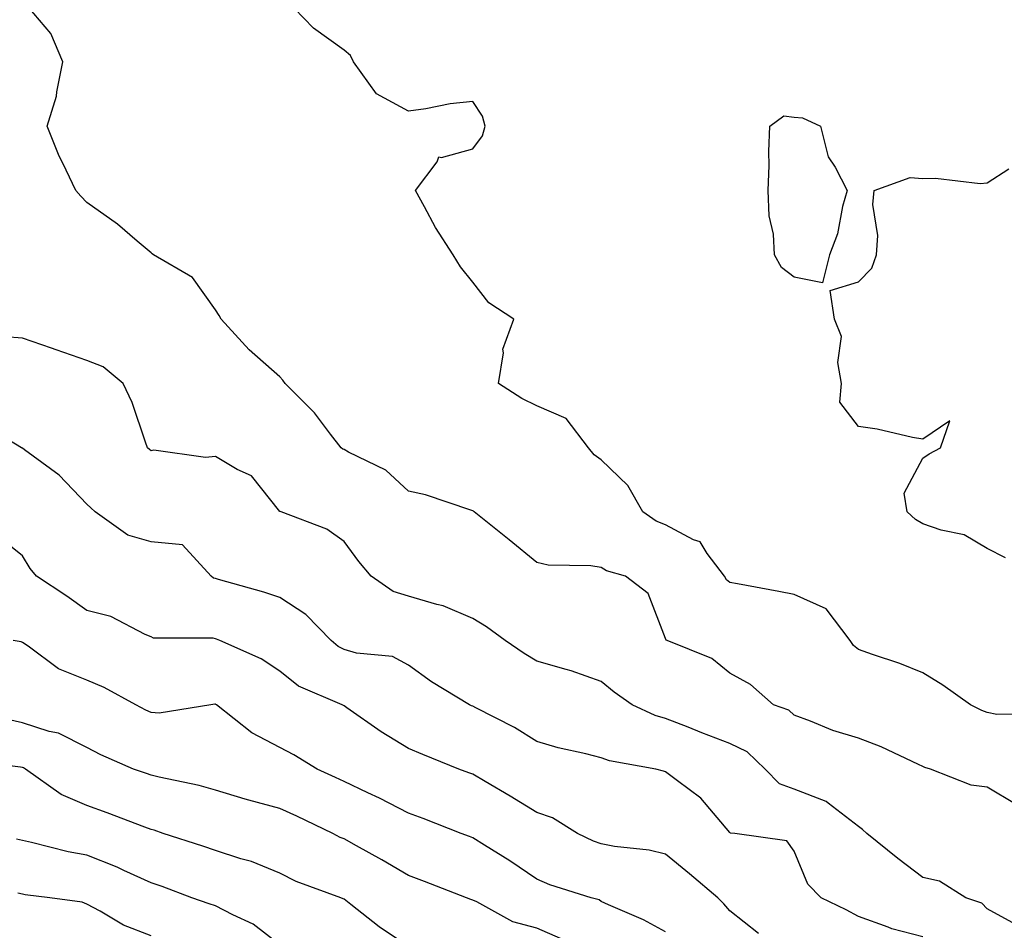
# Model space of a CAD drawing. Units: inches. Extents: x 1000163 to 1002803, y 7250378 to 7253018.
# Drawn here: x 1000458 to 1000611, y 7250647 to 7250788 of the extents above; entities that cross this region are included whole.
import ezdxf

# ---------------------------------------------------------------- set-up
doc = ezdxf.new("R2010")
doc.units = ezdxf.units.IN
doc.header["$MEASUREMENT"] = 0
doc.layers.add('Contour_10007250', color=7, linetype='Continuous', true_color=0x15198f)

msp = doc.modelspace()

# ---------------------------------------------------------------- linework, layer by layer
at = {"layer": 'Contour_10007250'}
for points in [[(1000612.55, 7250666.42, 2936), (1000608.05, 7250669.09, 2936), (1000605.57, 7250669.44, 2936), (1000599.24, 7250671.92, 2936), (1000598.32, 7250672.19, 2936), (1000598.05, 7250672.32, 2936), (1000597.34, 7250672.63, 2936), (1000591.54, 7250675.41, 2936), (1000588.05, 7250676.74, 2936), (1000584.06, 7250677.93, 2936), (1000580.57, 7250679.4, 2936), (1000578.05, 7250680.31, 2936), (1000577.21, 7250681.08, 2936), (1000574.81, 7250681.92, 2936), (1000571.23, 7250685.1, 2936), (1000568.05, 7250686.87, 2936), (1000565.25, 7250689.12, 2936), (1000558.27, 7250691.92, 2936), (1000558.12, 7250691.99, 2936), (1000558.05, 7250692.26, 2936), (1000555.35, 7250699.22, 2936), (1000551.83, 7250701.92, 2936), (1000548.88, 7250702.75, 2936), (1000548.05, 7250703.26, 2936), (1000546.44, 7250703.53, 2936), (1000539.77, 7250703.64, 2936), (1000538.05, 7250704.07, 2936), (1000533.74, 7250707.61, 2936), (1000528.26, 7250711.92, 2936), (1000528.17, 7250712.04, 2936), (1000528.05, 7250712.12, 2936), (1000527.78, 7250712.19, 2936), (1000520.71, 7250714.58, 2936), (1000518.05, 7250715.15, 2936), (1000514.55, 7250718.42, 2936), (1000508.75, 7250721.22, 2936), (1000508.05, 7250721.63, 2936), (1000507.84, 7250721.71, 2936), (1000507.59, 7250721.92, 2936), (1000505.94, 7250724.03, 2936), (1000503.45, 7250727.32, 2936), (1000498.88, 7250731.92, 2936), (1000498.53, 7250732.4, 2936), (1000498.05, 7250732.96, 2936), (1000493.29, 7250737.16, 2936), (1000488.94, 7250741.92, 2936), (1000488.62, 7250742.49, 2936), (1000488.05, 7250743.38, 2936), (1000484.52, 7250748.39, 2936), (1000478.42, 7250751.92, 2936), (1000478.23, 7250752.1, 2936), (1000478.05, 7250752.23, 2936), (1000475.91, 7250754.06, 2936), (1000472.84, 7250756.71, 2936), (1000468.05, 7250760.04, 2936), (1000467.16, 7250761.03, 2936), (1000466.36, 7250761.92, 2936), (1000464.86, 7250765.11, 2936), (1000463.64, 7250767.51, 2936), (1000461.88, 7250771.92, 2936), (1000463.35, 7250776.62, 2936), (1000463.38, 7250777.25, 2936), (1000464.35, 7250781.92, 2936), (1000462.48, 7250786.35, 2936), (1000458.05, 7250791.55, 2936)], [(1000616.65, 7250680.52, 2935), (1000609.56, 7250680.41, 2935), (1000608.05, 7250680.75, 2935), (1000607.19, 7250681.06, 2935), (1000605.44, 7250681.92, 2935), (1000601.13, 7250685, 2935), (1000598.05, 7250686.9, 2935), (1000594.48, 7250688.35, 2935), (1000590.22, 7250689.75, 2935), (1000588.05, 7250690.54, 2935), (1000587.27, 7250691.14, 2935), (1000586.72, 7250691.92, 2935), (1000583, 7250696.87, 2935), (1000578.05, 7250699.06, 2935), (1000575.67, 7250699.54, 2935), (1000569.22, 7250700.75, 2935), (1000568.05, 7250700.97, 2935), (1000567.49, 7250701.36, 2935), (1000567.19, 7250701.92, 2935), (1000564.51, 7250705.46, 2935), (1000563.41, 7250707.28, 2935), (1000562.39, 7250707.58, 2935), (1000558.05, 7250709.9, 2935), (1000556.6, 7250710.47, 2935), (1000554.51, 7250711.92, 2935), (1000552.18, 7250716.05, 2935), (1000548.05, 7250720.03, 2935), (1000546.95, 7250720.82, 2935), (1000546.06, 7250721.92, 2935), (1000542.6, 7250726.47, 2935), (1000538.05, 7250728.41, 2935), (1000535.7, 7250729.57, 2935), (1000532.06, 7250731.92, 2935), (1000532.82, 7250736.69, 2935), (1000532.72, 7250737.25, 2935), (1000534.43, 7250741.92, 2935), (1000530.57, 7250744.44, 2935), (1000528.05, 7250747.68, 2935), (1000526.17, 7250750.05, 2935), (1000525.02, 7250751.92, 2935), (1000522.28, 7250756.15, 2935), (1000520.57, 7250759.4, 2935), (1000519.16, 7250761.92, 2935), (1000522.53, 7250766.4, 2935), (1000522.81, 7250767.16, 2935), (1000523.19, 7250767.06, 2935), (1000528.05, 7250768.43, 2935), (1000529.56, 7250770.41, 2935), (1000529.97, 7250771.92, 2935), (1000529.6, 7250773.47, 2935), (1000528.05, 7250775.79, 2935), (1000524.57, 7250775.4, 2935), (1000520.76, 7250774.63, 2935), (1000518.05, 7250774.27, 2935), (1000513.08, 7250776.95, 2935), (1000509.52, 7250781.92, 2935), (1000509.08, 7250782.95, 2935), (1000508.05, 7250783.77, 2935), (1000503.32, 7250787.19, 2935), (1000498.82, 7250791.92, 2935)], [(1000610.91, 7250704.78, 2934), (1000608.05, 7250706.23, 2934), (1000604.47, 7250708.34, 2934), (1000600.89, 7250709.08, 2934), (1000598.05, 7250710.1, 2934), (1000596.87, 7250710.74, 2934), (1000595.62, 7250711.92, 2934), (1000595.13, 7250714.84, 2934), (1000598.05, 7250720.31, 2934), (1000599.01, 7250720.96, 2934), (1000600.8, 7250721.92, 2934), (1000602.21, 7250726.08, 2934), (1000598.05, 7250723.24, 2934), (1000596.45, 7250723.52, 2934), (1000590.91, 7250724.78, 2934), (1000588.05, 7250725.22, 2934), (1000585.11, 7250728.98, 2934), (1000585.4, 7250731.92, 2934), (1000584.82, 7250735.15, 2934), (1000585.37, 7250739.24, 2934), (1000584.28, 7250741.92, 2934), (1000583.62, 7250746.35, 2934), (1000588.05, 7250747.7, 2934), (1000590.13, 7250749.84, 2934), (1000590.85, 7250751.92, 2934), (1000591.05, 7250754.92, 2934), (1000590.24, 7250759.73, 2934), (1000590.49, 7250761.92, 2934), (1000596.04, 7250763.93, 2934), (1000598.05, 7250763.78, 2934), (1000599.99, 7250763.86, 2934), (1000606.93, 7250763.04, 2934), (1000608.05, 7250763.12, 2934), (1000611.42, 7250765.29, 2934)], [(1000611.92, 7250648.05, 2937), (1000608.05, 7250650.18, 2937), (1000607.2, 7250651.07, 2937), (1000604.74, 7250651.92, 2937), (1000600.64, 7250654.51, 2937), (1000598.05, 7250655.05, 2937), (1000594.14, 7250658.01, 2937), (1000589.33, 7250661.92, 2937), (1000588.67, 7250662.55, 2937), (1000588.05, 7250662.98, 2937), (1000583.34, 7250666.63, 2937), (1000583.03, 7250666.9, 2937), (1000578.05, 7250668.8, 2937), (1000575.77, 7250669.64, 2937), (1000573.53, 7250671.92, 2937), (1000570.72, 7250674.59, 2937), (1000568.05, 7250675.91, 2937), (1000563.69, 7250677.56, 2937), (1000561.53, 7250678.44, 2937), (1000558.05, 7250679.81, 2937), (1000556.41, 7250680.28, 2937), (1000552.84, 7250681.92, 2937), (1000550.04, 7250683.91, 2937), (1000548.05, 7250685.54, 2937), (1000543.35, 7250687.22, 2937), (1000542.57, 7250687.4, 2937), (1000538.05, 7250688.73, 2937), (1000536.05, 7250689.92, 2937), (1000533.11, 7250691.92, 2937), (1000530.2, 7250694.07, 2937), (1000528.05, 7250695.37, 2937), (1000523.47, 7250697.34, 2937), (1000522.46, 7250697.51, 2937), (1000518.05, 7250698.81, 2937), (1000515.68, 7250699.55, 2937), (1000512.25, 7250701.92, 2937), (1000510.37, 7250704.24, 2937), (1000508.05, 7250707.32, 2937), (1000505.36, 7250709.23, 2937), (1000498.26, 7250711.92, 2937), (1000498.1, 7250711.97, 2937), (1000498.05, 7250712.01, 2937), (1000493.66, 7250717.53, 2937), (1000491.44, 7250718.53, 2937), (1000488.05, 7250720.55, 2937), (1000486.5, 7250720.37, 2937), (1000478.46, 7250721.51, 2937), (1000478.05, 7250721.41, 2937), (1000477.79, 7250721.66, 2937), (1000477.52, 7250721.92, 2937), (1000477.19, 7250722.78, 2937), (1000475.09, 7250728.96, 2937), (1000473.74, 7250731.92, 2937), (1000470.62, 7250734.49, 2937), (1000468.05, 7250735.46, 2937), (1000463.28, 7250737.15, 2937), (1000462.57, 7250737.4, 2937), (1000458.05, 7250738.98, 2937), (1000455.31, 7250739.18, 2937)], [(1000598.05, 7250645.82, 2938), (1000593.2, 7250647.07, 2938), (1000592.64, 7250647.33, 2938), (1000588.05, 7250649, 2938), (1000586.14, 7250650.01, 2938), (1000582.24, 7250651.92, 2938), (1000580.13, 7250654, 2938), (1000578.05, 7250659.17, 2938), (1000576.91, 7250660.78, 2938), (1000568.79, 7250661.92, 2938), (1000568.11, 7250661.98, 2938), (1000568.05, 7250662.04, 2938), (1000563.52, 7250667.39, 2938), (1000559.89, 7250670.08, 2938), (1000558.05, 7250671.52, 2938), (1000557.72, 7250671.59, 2938), (1000556.52, 7250671.92, 2938), (1000549.34, 7250673.21, 2938), (1000548.05, 7250673.69, 2938), (1000545.66, 7250674.31, 2938), (1000541.34, 7250675.21, 2938), (1000538.05, 7250676.21, 2938), (1000534.55, 7250678.42, 2938), (1000528.53, 7250681.44, 2938), (1000528.05, 7250681.7, 2938), (1000527.89, 7250681.76, 2938), (1000527.54, 7250681.92, 2938), (1000521.64, 7250685.51, 2938), (1000518.05, 7250688.11, 2938), (1000515.57, 7250689.44, 2938), (1000510.01, 7250689.96, 2938), (1000508.05, 7250690.54, 2938), (1000507.14, 7250691.01, 2938), (1000506.07, 7250691.92, 2938), (1000502.11, 7250695.98, 2938), (1000498.05, 7250698.6, 2938), (1000495.59, 7250699.46, 2938), (1000488.56, 7250701.41, 2938), (1000488.05, 7250701.58, 2938), (1000487.78, 7250701.65, 2938), (1000487.4, 7250701.92, 2938), (1000482.92, 7250706.79, 2938), (1000478.05, 7250707.28, 2938), (1000474.46, 7250708.33, 2938), (1000469.34, 7250711.92, 2938), (1000468.67, 7250712.55, 2938), (1000468.05, 7250713.14, 2938), (1000463.77, 7250717.64, 2938), (1000458.38, 7250721.59, 2938), (1000458.05, 7250721.84, 2938), (1000458, 7250721.87, 2938), (1000457.91, 7250721.92, 2938), (1000451.76, 7250725.63, 2938)], [(1000572.48, 7250646.35, 2939), (1000568.05, 7250649.87, 2939), (1000567.09, 7250650.96, 2939), (1000566.15, 7250651.92, 2939), (1000561.75, 7250655.62, 2939), (1000558.05, 7250658.68, 2939), (1000555.47, 7250659.34, 2939), (1000550.1, 7250659.87, 2939), (1000548.05, 7250660.28, 2939), (1000546.85, 7250660.72, 2939), (1000544.36, 7250661.92, 2939), (1000540.46, 7250664.33, 2939), (1000538.05, 7250665.18, 2939), (1000533.86, 7250667.73, 2939), (1000529.97, 7250670, 2939), (1000528.05, 7250671.13, 2939), (1000527.47, 7250671.34, 2939), (1000525.88, 7250671.92, 2939), (1000520.3, 7250674.17, 2939), (1000518.05, 7250675.14, 2939), (1000513.83, 7250677.7, 2939), (1000508.5, 7250681.47, 2939), (1000508.05, 7250681.78, 2939), (1000507.96, 7250681.83, 2939), (1000507.78, 7250681.92, 2939), (1000500.98, 7250684.85, 2939), (1000498.05, 7250687.18, 2939), (1000495.19, 7250689.06, 2939), (1000488.76, 7250691.92, 2939), (1000488.25, 7250692.12, 2939), (1000488.05, 7250692.18, 2939), (1000487.7, 7250692.27, 2939), (1000478.41, 7250692.28, 2939), (1000478.05, 7250692.49, 2939), (1000477.12, 7250692.85, 2939), (1000471.78, 7250695.65, 2939), (1000468.05, 7250696.58, 2939), (1000464.96, 7250698.83, 2939), (1000460.24, 7250701.92, 2939), (1000459.26, 7250703.13, 2939), (1000458.05, 7250705.12, 2939), (1000454.26, 7250708.13, 2939)], [(1000558.05, 7250646.61, 2940), (1000554.6, 7250648.47, 2940), (1000549.15, 7250650.82, 2940), (1000548.05, 7250651.33, 2940), (1000547.71, 7250651.58, 2940), (1000546.47, 7250651.92, 2940), (1000540.07, 7250653.94, 2940), (1000538.05, 7250654.82, 2940), (1000533.81, 7250657.68, 2940), (1000529.89, 7250660.08, 2940), (1000528.05, 7250661.24, 2940), (1000527.55, 7250661.42, 2940), (1000526.28, 7250661.92, 2940), (1000520.36, 7250664.23, 2940), (1000518.05, 7250665.08, 2940), (1000513.54, 7250667.41, 2940), (1000511.74, 7250668.23, 2940), (1000508.05, 7250669.99, 2940), (1000506.73, 7250670.6, 2940), (1000503.87, 7250671.92, 2940), (1000500.27, 7250674.14, 2940), (1000498.05, 7250675.28, 2940), (1000493.72, 7250677.59, 2940), (1000488.21, 7250681.92, 2940), (1000488.12, 7250681.99, 2940), (1000488.05, 7250682.02, 2940), (1000487.96, 7250682.01, 2940), (1000487.33, 7250681.92, 2940), (1000479.32, 7250680.65, 2940), (1000478.05, 7250680.71, 2940), (1000477.22, 7250681.09, 2940), (1000475.7, 7250681.92, 2940), (1000470.77, 7250684.64, 2940), (1000468.05, 7250685.78, 2940), (1000463.66, 7250687.53, 2940), (1000458.93, 7250691.04, 2940), (1000458.05, 7250691.63, 2940), (1000457.85, 7250691.72, 2940), (1000456.59, 7250691.92, 2940)], [(1000541.73, 7250645.6, 2941), (1000538.05, 7250647.16, 2941), (1000534.31, 7250648.18, 2941), (1000528.71, 7250651.26, 2941), (1000528.05, 7250651.54, 2941), (1000527.77, 7250651.64, 2941), (1000527.1, 7250651.92, 2941), (1000520.55, 7250654.42, 2941), (1000518.05, 7250655.39, 2941), (1000513.94, 7250657.81, 2941), (1000509.99, 7250659.98, 2941), (1000508.05, 7250661.07, 2941), (1000507.44, 7250661.31, 2941), (1000506.33, 7250661.92, 2941), (1000500.71, 7250664.58, 2941), (1000498.05, 7250665.8, 2941), (1000493.23, 7250667.1, 2941), (1000492.7, 7250667.27, 2941), (1000488.05, 7250668.64, 2941), (1000485.51, 7250669.38, 2941), (1000479.32, 7250670.65, 2941), (1000478.05, 7250670.97, 2941), (1000477.36, 7250671.23, 2941), (1000475.34, 7250671.92, 2941), (1000470.25, 7250674.12, 2941), (1000468.05, 7250675.26, 2941), (1000463.66, 7250677.53, 2941), (1000462.19, 7250677.78, 2941), (1000458.05, 7250679.13, 2941), (1000455.76, 7250679.63, 2941)], [(1000518.05, 7250644.34, 2942), (1000513.5, 7250647.37, 2942), (1000509.11, 7250650.86, 2942), (1000508.05, 7250651.69, 2942), (1000507.9, 7250651.77, 2942), (1000507.56, 7250651.92, 2942), (1000500.59, 7250654.46, 2942), (1000498.05, 7250655.72, 2942), (1000493.67, 7250657.55, 2942), (1000492.01, 7250657.96, 2942), (1000488.05, 7250659.25, 2942), (1000486.09, 7250659.96, 2942), (1000479.96, 7250661.92, 2942), (1000478.54, 7250662.41, 2942), (1000478.05, 7250662.53, 2942), (1000477.08, 7250662.89, 2942), (1000471.23, 7250665.1, 2942), (1000468.05, 7250666.24, 2942), (1000464.09, 7250667.96, 2942), (1000458.54, 7250671.92, 2942), (1000458.24, 7250672.11, 2942), (1000458.05, 7250672.16, 2942), (1000457.73, 7250672.24, 2942), (1000449.4, 7250673.27, 2942)], [(1000498.05, 7250644.57, 2943), (1000493.92, 7250647.79, 2943), (1000490.74, 7250649.23, 2943), (1000488.05, 7250650.68, 2943), (1000487.1, 7250650.97, 2943), (1000484.41, 7250651.92, 2943), (1000479.79, 7250653.66, 2943), (1000478.05, 7250654.24, 2943), (1000473.82, 7250656.15, 2943), (1000472.79, 7250656.66, 2943), (1000468.05, 7250658.52, 2943), (1000465.16, 7250659.03, 2943), (1000459.44, 7250660.53, 2943), (1000458.05, 7250660.82, 2943), (1000457.14, 7250661.01, 2943)], [(1000478.05, 7250646, 2944), (1000473.79, 7250647.66, 2944), (1000470.12, 7250649.85, 2944), (1000468.05, 7250650.94, 2944), (1000467.35, 7250651.22, 2944), (1000462.29, 7250651.92, 2944), (1000458.5, 7250652.37, 2944), (1000458.05, 7250652.47, 2944), (1000457.35, 7250652.62, 2944)]]:
    msp.add_polyline3d(points, dxfattribs=at)
msp.add_polyline3d([(1000578.05, 7250748.44, 2934), (1000576.07, 7250749.94, 2934), (1000574.98, 7250751.92, 2934), (1000574.83, 7250755.14, 2934), (1000574.13, 7250758, 2934), (1000574.01, 7250761.92, 2934), (1000574.14, 7250765.83, 2934), (1000574.11, 7250767.98, 2934), (1000574.24, 7250771.92, 2934), (1000576.43, 7250773.54, 2934), (1000578.05, 7250773.33, 2934), (1000579.34, 7250773.21, 2934), (1000582.14, 7250771.92, 2934), (1000583.3, 7250767.17, 2934), (1000584.41, 7250765.56, 2934), (1000586.27, 7250761.92, 2934), (1000585.55, 7250759.42, 2934), (1000584.76, 7250755.21, 2934), (1000583.52, 7250751.92, 2934), (1000582.42, 7250747.55, 2934)], close=True, dxfattribs=at)

doc.saveas('drawing.dxf')
